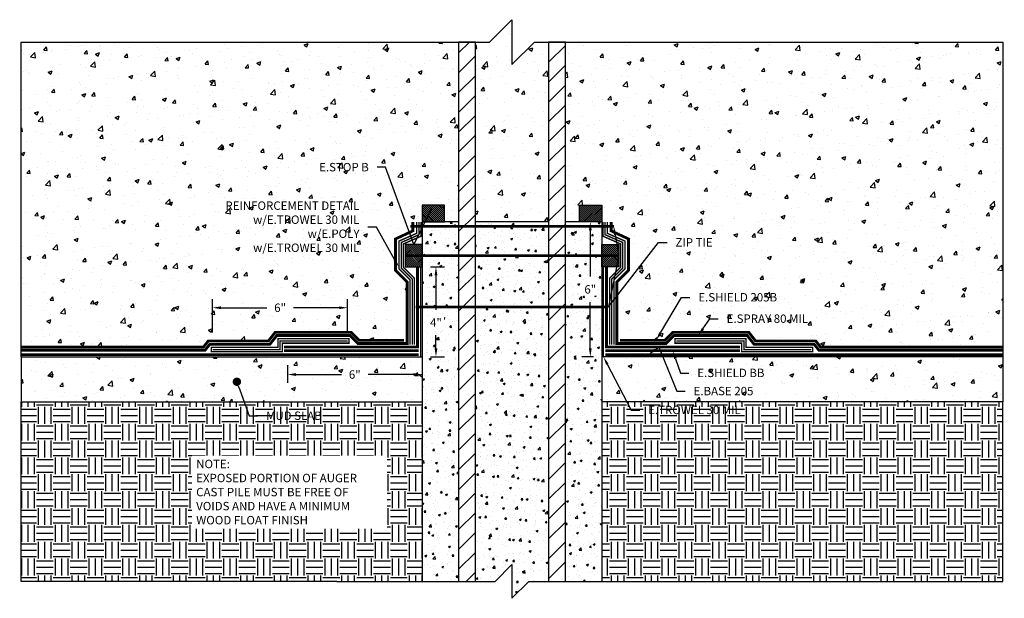
# Model space of a CAD drawing. Units: inches. Extents: x 46.2 to 90.1, y 25.1 to 50.9.
import ezdxf
from ezdxf import colors
from ezdxf.entities.mleader import LeaderData, LeaderLine
from ezdxf.math import Vec2, Vec3

# ---------------------------------------------------------------- set-up
doc = ezdxf.new("R2010")
doc.units = ezdxf.units.IN
doc.header["$MEASUREMENT"] = 0
for name, pattern in [('DASHED2', [0.375, 0.25, -0.125]), ('HIDDEN2', [0.1875, 0.125, -0.0625]), ('PHANTOM2', [1.25, 0.625, -0.125, 0.125, -0.125, 0.125, -0.125])]:
    doc.linetypes.add(name, pattern=pattern)
for name, color, linetype, true_color in [('E-BASE 205', 7, 'PHANTOM2', 0x0929dc), ('E-BOUBLE B', 7, 'Continuous', 0x4817e8), ('E-CANT-STOP', 7, 'Continuous', 0x197b19), ('E-POLY', 7, 'DASHED2', 0xe58597), ('E-ROLL 30', 7, 'Continuous', 0xb71538), ('E-SHIELD-205B', 7, 'HIDDEN2', 0x62afcb), ('E-SPRAY 80', 7, 'Continuous', 0x89399d), ('E-TROWEL', 7, 'Continuous', 0xb71538)]:
    doc.layers.add(name, color=color, linetype=linetype, true_color=true_color)
for name, color, linetype in [('PIPE', 81, 'Continuous'), ('Z-Anchors', 4, 'Continuous'), ('Z-Conditions', 10, 'Continuous'), ('Z-Dimension', 3, 'Continuous'), ('Z-TEXT', 3, 'Continuous')]:
    doc.layers.add(name, color=color, linetype=linetype)
doc.styles.add('ARIAL', font='arial.ttf')
doc.dimstyles.new('Arial', dxfattribs={"dimtxt": 0.125, "dimasz": 0.125, "dimexe": 0.125, "dimexo": 0.125, "dimgap": 0.125, "dimtad": 0, "dimtih": 1, "dimtoh": 1, "dimdec": 5, "dimzin": 0, "dimdsep": 46, "dimlunit": 4, "dimtxsty": 'ARIAL', "dimcen": 0.125, "dimclrd": 256, "dimclre": 256, "dimclrt": 256, "dimadec": 0, "dimazin": 0, "dimtfac": 1, "dimtdec": 5, "dimtofl": 0, "dimtmove": 0, "dimatfit": 3, "dimfxl": 1, "dimtfill": 1, "dimtfillclr": 256, "dimfrac": 2, "dimtolj": 1, "dimtzin": 0, "dimlwd": -1, "dimlwe": -1, "dimarcsym": 0})
pattern_1 = [(50, (-1.43205, -2.3014), (0.896575, -0.07844), [0.09375, -1.03125]), (355, (-1.43205, -2.3014), (-0.17344, 0.94024), [0.075, -0.825]), (100.4514, (-1.3573, -2.308), (0.723136, 0.8618), [0.079675, -0.876428]), (46.184, (-1.432, -2.0514), (1.33405, -0.2069), [0.140625, -1.546875]), (96.636, (-1.3209, -2.0687), (1.16833, 1.21765), [0.11951, -1.31464]), (351.184, (-1.432, -2.0514), (1.16833, 1.21765), [0.1125, -1.2375]), (21, (-1.30705, -2.1139), (0.746134, -0.503274), [0.09375, -1.03125]), (326, (-1.30705, -2.1139), (0.304144, 0.906438), [0.075, -0.825]), (71.4514, (-1.2449, -2.1559), (1.050278, 0.403164), [0.079675, -0.876428]), (37.5, (-1.43205, -2.30143), (0.0152, 0.4161173), [0, -0.815, 0, -0.8375, 0, -0.828125]), (7.5, (-1.43205, -2.30143), (0.328837, 0.493015), [0, -0.4775, 0, -0.79625, 0, -0.315625]), (327.5, (-1.7108, -2.30143), (0.667278, -0.0281936), [0, -0.3125, 0, -0.975, 0, -1.29375]), (317.5, (-1.8358, -2.3014), (0.728983, 0.125131), [0, -0.40625, 0, -0.6475, 0, -0.91875])]
pattern_2 = [(50, (45.4946, 29.2278), (1.79315, -0.15688), [0.1875, -2.0625]), (355, (45.4946, 29.2278), (-0.34688, 1.88048), [0.15, -1.65]), (100.4514, (45.644, 29.2147), (1.44627, 1.7236), [0.15935, -1.752855]), (46.184, (45.4946, 29.7278), (2.6681, -0.4138), [0.28125, -3.09375]), (96.6356, (45.717, 29.6933), (2.33665, 2.4353), [0.23903, -2.62928]), (351.184, (45.4946, 29.7278), (2.33665, 2.4353), [0.225, -2.475]), (21, (45.7446, 29.6028), (1.492268, -1.006547), [0.1875, -2.0625]), (326, (45.7446, 29.6028), (0.60829, 1.812875), [0.15, -1.65]), (71.4514, (45.869, 29.519), (2.100556, 0.80633), [0.15935, -1.752855]), (37.5, (45.49456, 29.2278), (0.0304, 0.832235), [0, -1.63, 0, -1.675, 0, -1.65625]), (7.5, (45.4946, 29.2278), (0.657674, 0.98603), [0, -0.955, 0, -1.5925, 0, -0.63125]), (327.5, (44.93706, 29.2278), (1.334556, -0.056387), [0, -0.625, 0, -1.95, 0, -2.5875]), (317.5, (44.6871, 29.2278), (1.457965, 0.250262), [0, -0.8125, 0, -1.295, 0, -1.8375])]
pattern_3 = [(0, (45.49456, 29.2278), (0.75, 0.75), [0.75, -0.75]), (0, (45.49456, 29.5091), (0.75, 0.75), [0.75, -0.75]), (0, (45.49456, 29.7903), (0.75, 0.75), [0.75, -0.75]), (90, (45.5883, 29.8841), (-0.75, 0.75), [0.75, -0.75]), (90, (45.86956, 29.8841), (-0.75, 0.75), [0.75, -0.75]), (90, (46.1508, 29.8841), (-0.75, 0.75), [0.75, -0.75])]

# ---------------------------------------------------------------- blocks, each defined once
blk = doc.blocks.new('*U5')
at = {"lineweight": -3}
blk.add_lwpolyline([(-10.389, 0), (-1, 0), (0, 1), (0, -1), (1, 0), (10.389, 0)], dxfattribs=at)
blk = doc.blocks.new('8inch Pile')
at = {"layer": 'PIPE'}
h = blk.add_hatch(dxfattribs=at)
h.set_pattern_fill('ANSI31', color=256, scale=5)
h.set_pattern_definition([(45, (-16.767, 4.84965), (-0.441942, 0.441942), [])])
h.paths.add_polyline_path([(6.375, 0), (6.375, 24), (5.625, 24), (5.625, 0)])
h.paths.add_polyline_path([(1.625, 24), (1.625, 0), (2.375, 0), (2.375, 24)])
at = {"layer": 'Z-Conditions'}
h = blk.add_hatch(dxfattribs=at)
h.set_pattern_fill('AR-CONC', color=256, scale=0.125)
h.set_pattern_definition(pattern_1)
h.paths.add_polyline_path([(0, 0), (1.625, 0), (1.625, 16), (0, 16)])
h = blk.add_hatch(dxfattribs=at)
h.set_pattern_fill('AR-CONC', color=256, scale=0.125)
h.set_pattern_definition(pattern_1)
h.paths.add_polyline_path([(5.625, 16), (2.375, 16), (2.375, 0), (3.25, 0), (4, 0.75), (4, -0.75), (4.75, 0), (5.625, 0)])
h = blk.add_hatch(dxfattribs=at)
h.set_pattern_fill('AR-CONC', color=256, scale=0.125)
h.set_pattern_definition(pattern_1)
h.paths.add_polyline_path([(8, 16), (6.375, 16), (6.375, 0), (8, 0)])
at = {"layer": 'PIPE'}
for p, q in [((0, 16), (0, 0)), ((1.625, 16), (0, 16)), ((5.625, 16), (2.375, 16)), ((8, 16), (6.375, 16)), ((8, 16), (8, 0))]:
    blk.add_line(p, q, dxfattribs=at)
for points in [[(1.625, 24), (1.625, 0), (2.375, 0), (2.375, 24)], [(5.625, 24), (5.625, 0), (6.375, 0), (6.375, 24)]]:
    blk.add_lwpolyline(points, close=True, dxfattribs=at)
at = {"layer": 'PIPE', "xscale": 0.75, "yscale": 0.75, "zscale": 0.75}
blk.add_blockref('*U5', (4, 0), dxfattribs=at)
blk = doc.blocks.new('E-SHIELDBB')
at = {"layer": 'E-BOUBLE B', "ltscale": 0.5, "const_width": 0.125}
blk.add_lwpolyline([(6, 0), (0, 0)], dxfattribs=at)
blk = doc.blocks.new('E-STOPB')
at = {"layer": 'E-CANT-STOP'}
h = blk.add_hatch(dxfattribs=at)
h.set_pattern_fill('ANSI31', color=256, scale=0.5)
h.paths.add_polyline_path([(0.75, 1), (0, 1), (0, 0), (0.75, 0)])
blk.add_line((0.75, 0), (0.75, 1), dxfattribs=at)
blk.add_lwpolyline([(0.75, 1), (0, 1), (0, 0), (0.75, 0)], close=True, dxfattribs=at)
blk = doc.blocks.new('*D27')
at = {"layer": 'Defpoints', "color": 0, "transparency": 16777216}
for p in [(58.162, 35.867), (64.156, 35.867), (58.162, 35.076)]:
    blk.add_point(p, dxfattribs=at)
at = {"layer": 'Z-Dimension', "transparency": 16777216}
for p, q in [((58.162, 35.492), (58.162, 34.701)), ((64.156, 35.492), (64.156, 34.701)), ((58.537, 35.076), (60.567, 35.076)), ((63.781, 35.076), (61.751, 35.076))]:
    blk.add_line(p, q, dxfattribs=at)
for points in [[(58.537, 35.138), (58.537, 35.013), (58.162, 35.076)], [(63.781, 35.138), (63.781, 35.013), (64.156, 35.076)]]:
    blk.add_solid(points, dxfattribs=at)
at = {"layer": 'Z-Dimension', "transparency": 16777216, "insert": (61.159, 35.076), "char_height": 0.375, "attachment_point": 5, "style": 'ARIAL', "bg_fill": 3, "box_fill_scale": 1.25, "bg_fill_color": 256, "bg_fill_true_color": 13158600, "bg_fill_transparency": 0}
blk.add_mtext('\\A1;6"', dxfattribs=at)
blk = doc.blocks.new('*D28')
at = {"layer": 'Defpoints', "color": 0, "transparency": 16777216}
for p in [(64.156, 39.867), (64.772, 39.867), (64.156, 35.867)]:
    blk.add_point(p, dxfattribs=at)
at = {"layer": 'Z-Dimension', "transparency": 16777216}
for p, q in [((64.531, 39.867), (65.147, 39.867)), ((64.772, 39.492), (64.772, 37.95)), ((64.772, 36.242), (64.772, 36.825)), ((64.531, 35.867), (65.147, 35.867))]:
    blk.add_line(p, q, dxfattribs=at)
for points in [[(64.71, 39.492), (64.835, 39.492), (64.772, 39.867)], [(64.71, 36.242), (64.835, 36.242), (64.772, 35.867)]]:
    blk.add_solid(points, dxfattribs=at)
at = {"layer": 'Z-Dimension', "transparency": 16777216, "insert": (64.772, 37.387), "char_height": 0.375, "attachment_point": 5, "style": 'ARIAL', "bg_fill": 3, "box_fill_scale": 1.25, "bg_fill_color": 256, "bg_fill_true_color": 13158600, "bg_fill_transparency": 0}
blk.add_mtext('\\A1;4"', dxfattribs=at)
blk = doc.blocks.new('*D29')
at = {"layer": 'Defpoints', "color": 0, "transparency": 16777216}
for p in [(71.64, 41.867), (72.156, 41.867), (72.156, 35.867)]:
    blk.add_point(p, dxfattribs=at)
at = {"layer": 'Z-Dimension', "transparency": 16777216}
for p, q in [((71.781, 41.867), (71.265, 41.867)), ((71.64, 41.492), (71.64, 39.433)), ((71.64, 36.242), (71.64, 38.301)), ((71.781, 35.867), (71.265, 35.867))]:
    blk.add_line(p, q, dxfattribs=at)
for points in [[(71.578, 41.492), (71.703, 41.492), (71.64, 41.867)], [(71.578, 36.242), (71.703, 36.242), (71.64, 35.867)]]:
    blk.add_solid(points, dxfattribs=at)
at = {"layer": 'Z-Dimension', "transparency": 16777216, "insert": (71.64, 38.867), "char_height": 0.375, "attachment_point": 5, "style": 'ARIAL', "bg_fill": 3, "box_fill_scale": 1.25, "bg_fill_color": 256, "bg_fill_true_color": 13158600, "bg_fill_transparency": 0}
blk.add_mtext('\\A1;6"', dxfattribs=at)
blk = doc.blocks.new('*D26')
at = {"layer": 'Defpoints', "color": 0, "transparency": 16777216}
for p in [(60.842, 38.048), (54.834, 36.566), (60.842, 36.566)]:
    blk.add_point(p, dxfattribs=at)
at = {"layer": 'Z-Dimension', "transparency": 16777216}
for p, q in [((54.834, 36.941), (54.834, 38.423)), ((60.842, 36.941), (60.842, 38.423)), ((55.209, 38.048), (57.247, 38.048)), ((60.467, 38.048), (58.43, 38.048))]:
    blk.add_line(p, q, dxfattribs=at)
for points in [[(55.209, 38.11), (55.209, 37.985), (54.834, 38.048)], [(60.467, 38.11), (60.467, 37.985), (60.842, 38.048)]]:
    blk.add_solid(points, dxfattribs=at)
at = {"layer": 'Z-Dimension', "transparency": 16777216, "insert": (57.838, 38.048), "char_height": 0.375, "attachment_point": 5, "style": 'ARIAL', "bg_fill": 3, "box_fill_scale": 1.25, "bg_fill_color": 256, "bg_fill_true_color": 13158600, "bg_fill_transparency": 0}
blk.add_mtext('\\A1;6"', dxfattribs=at)
blk = doc.blocks.new('*U23')
at = {"lineweight": -3}
blk.add_lwpolyline([(-21.84375, 0), (-1, 0), (0, 1), (0, -1), (1, 0), (21.84375, 0)], dxfattribs=at)
blk = doc.blocks.new('_Dot')
at = {"color": 0, "linetype": 'ByBlock', "lineweight": -2}
blk.add_line((-0.5, 0), (-1, 0), dxfattribs=at)
at = {"color": 0, "linetype": 'ByBlock', "const_width": 0.5}
blk.add_lwpolyline([(-0.25, 0, 1), (0.25, 0, 1)], format="xyb", close=True, dxfattribs=at)

msp = doc.modelspace()

# ---------------------------------------------------------------- hatches: boundary and pattern name
at = {"layer": 'Z-Conditions'}
h = msp.add_hatch(dxfattribs=at)
h.set_pattern_fill('AR-CONC', color=256, scale=0.25)
h.set_pattern_definition(pattern_2)
h.paths.add_polyline_path([(69.78074, 49.867023), (69.15574, 49.867023), (68.15574, 48.867023), (68.15574, 50.867023), (67.15574, 49.867023), (66.53074, 49.867023), (66.53074, 41.867023), (69.78074, 41.867023)])
h = msp.add_hatch(dxfattribs=at)
h.set_pattern_fill('AR-CONC', color=256, scale=0.25)
h.paths.add_polyline_path([(46.31199, 49.867023), (65.78074, 49.867023), (65.78074, 41.867023), (65.15574, 41.867023), (65.15574, 42.617023), (64.15574, 42.617023), (64.15574, 41.867023), (63.743336, 41.867023), (63.743336, 41.467446), (62.969392, 41.10859), (62.969392, 39.72088), (63.48828, 39.201992), (63.48828, 36.6018), (63.34468, 36.6018), (61.357339, 36.6018), (61.004354, 36.954785), (57.61984, 36.954785), (57.313511, 36.565725), (54.636512, 36.565725), (54.430633, 36.302856), (46.31199, 36.302856)])
h = msp.add_hatch(dxfattribs=at)
h.set_pattern_fill('AR-CONC', color=256, scale=0.25)
h.paths.add_polyline_path([(89.99949, 49.867023), (70.53074, 49.867023), (70.53074, 41.867023), (71.15574, 41.867023), (71.15574, 42.617023), (72.15574, 42.617023), (72.15574, 41.867023), (72.568144, 41.867023), (72.568144, 41.467446), (73.342088, 41.10859), (73.342088, 39.72088), (72.8232, 39.201992), (72.8232, 36.6018), (72.9668, 36.6018), (74.954141, 36.6018), (75.307126, 36.954785), (78.69164, 36.954785), (78.997969, 36.565725), (81.674968, 36.565725), (81.880847, 36.302856), (89.99949, 36.302856)])
h = msp.add_hatch(dxfattribs=at)
h.set_pattern_fill('AR-CONC', color=256, scale=0.25)
h.set_pattern_definition(pattern_2)
h.paths.add_polyline_path([(64.15574, 33.867023), (64.15574, 35.867023), (46.31199, 35.867023), (46.31199, 33.867023)])
h = msp.add_hatch(dxfattribs=at)
h.set_pattern_fill('AR-CONC', color=256, scale=0.25)
h.set_pattern_definition(pattern_2)
h.paths.add_polyline_path([(72.15574, 35.867023), (72.15574, 33.867023), (89.99949, 33.867023), (89.99949, 35.867023)])
h = msp.add_hatch(dxfattribs=at)
h.set_pattern_fill('EARTH', color=256, scale=3)
h.set_pattern_definition(pattern_3)
h.paths.add_polyline_path([(46.31199, 33.867023), (46.31199, 25.867023), (60.364276, 25.867023), (64.15574, 25.867023), (64.15574, 33.867023)])
h = msp.add_hatch(dxfattribs=at)
h.set_pattern_fill('EARTH', color=256, scale=3)
h.set_pattern_definition(pattern_3)
h.paths.add_polyline_path([(72.15574, 33.867023), (72.15574, 25.867023), (75.947204, 25.867023), (89.99949, 25.867023), (89.99949, 33.867023)])

# ---------------------------------------------------------------- linework, layer by layer
msp.add_line((64.15574, 35.867023), (64.15574, 25.867023))
at = {"layer": 'E-BASE 205', "ltscale": 0.25, "const_width": 0.125}
for points in [[(63.95389, 39.867007), (63.95389, 36.299598), (58.006, 36.299598)], [(72.35759, 39.867007), (72.35759, 36.299598), (78.30548, 36.299598)], [(64.006, 35.957339), (46.31199, 35.957339)], [(72.30548, 35.957339), (89.99949, 35.957339)]]:
    msp.add_lwpolyline(points, dxfattribs=at)
at = {"layer": 'E-POLY', "ltscale": 0.25, "const_width": 0.0625}
for points in [[(63.715742, 36.404732), (63.715268, 39.324824), (63.226442, 39.813651), (63.226442, 40.951243), (64.011828, 41.296065), (64.011828, 41.867023)], [(72.595738, 36.404732), (72.596212, 39.324824), (73.085038, 39.813651), (73.085038, 40.951243), (72.299652, 41.296065), (72.299652, 41.867023)], [(60.838112, 36.569986), (57.838112, 36.569986), (57.838112, 36.187289), (54.838112, 36.187289)]]:
    msp.add_lwpolyline(points, dxfattribs=at)
at = {"layer": 'E-SHIELD-205B', "ltscale": 0.5, "const_width": 0.125}
msp.add_lwpolyline([(46.31199, 36.302856), (54.430633, 36.302856), (54.636512, 36.565725), (57.313511, 36.565725), (57.61984, 36.954785), (61.004354, 36.954785), (61.357339, 36.6018), (63.34468, 36.6018)], dxfattribs=at)
at = {"layer": 'E-TROWEL', "const_width": 0.0625}
for points in [[(63.618144, 36.404716), (63.617677, 39.284391), (63.128844, 39.773224), (63.128844, 41.014984), (63.914229, 41.359806), (63.914229, 41.867023)], [(63.813341, 36.404748), (63.81286, 39.365257), (63.324041, 39.854077), (63.324041, 40.887503), (64.109426, 41.232325), (64.109426, 41.867023)], [(72.498139, 36.404748), (72.49862, 39.365257), (72.98744, 39.854077), (72.98744, 40.887503), (72.202054, 41.232325), (72.202054, 41.867023)], [(72.693336, 36.404716), (72.693804, 39.284391), (73.182636, 39.773224), (73.182636, 41.014984), (72.397251, 41.359806), (72.397251, 41.867023)], [(64.088692, 35.867023), (64.088212, 39.867023)], [(72.222788, 35.867023), (72.223268, 39.867023)]]:
    msp.add_lwpolyline(points, dxfattribs=at)
at = {"layer": 'Z-Anchors', "const_width": 0.125}
for points in [[(63.378544, 40.367031), (72.935199, 40.367031)], [(63.867978, 38.083302), (72.448392, 38.083302)]]:
    msp.add_lwpolyline(points, dxfattribs=at)
at = {"layer": 'Z-Conditions'}
for p, q in [((46.31199, 35.867023), (46.31199, 49.867023)), ((89.99949, 49.867023), (89.99949, 35.867023)), ((46.31199, 35.867023), (64.15574, 35.867023)), ((46.31199, 35.867023), (46.31199, 33.867023)), ((89.99949, 35.867023), (72.15574, 35.867023)), ((72.15574, 35.867023), (72.15574, 25.867023)), ((89.99949, 35.867023), (89.99949, 33.867023)), ((46.31199, 33.867023), (64.15574, 33.867023)), ((46.31199, 25.867023), (46.31199, 33.867023)), ((89.99949, 25.867023), (89.99949, 33.867023)), ((60.364276, 25.867023), (46.31199, 25.867023)), ((75.947204, 25.867023), (89.99949, 25.867023))]:
    msp.add_line(p, q, dxfattribs=at)

# ---------------------------------------------------------------- block references
at = {"rotation": 270}
msp.add_blockref('E-STOPB', (64.15574, 42.617023), dxfattribs=at)
at = {"xscale": -1, "rotation": 90}
msp.add_blockref('E-STOPB', (72.15574, 42.617023), dxfattribs=at)
for name, p in [('E-STOPB', (63.40574, 39.867031)), ('E-SHIELDBB', (58.006, 36.134674))]:
    msp.add_blockref(name, p)
at = {"xscale": -1}
for name, p in [('E-STOPB', (72.90574, 39.867031)), ('E-SHIELDBB', (78.30548, 36.134674))]:
    msp.add_blockref(name, p, dxfattribs=at)
at = {"layer": 'Z-Conditions'}
for name, p in [('*U23', (68.15574, 49.867023)), ('8inch Pile', (64.15574, 25.867023))]:
    msp.add_blockref(name, p, dxfattribs=at)

# ---------------------------------------------------------------- next in the draw order: texts
at = {"layer": 'Z-TEXT', "insert": (54.102884, 31.282744), "char_height": 0.375, "attachment_point": 1, "style": 'ARIAL', "bg_fill": 3, "box_fill_scale": 1.5, "bg_fill_color": 256, "bg_fill_transparency": 0}
msp.add_mtext_dynamic_manual_height_columns('NOTE:\\PEXPOSED PORTION OF AUGER CAST PILE MUST BE FREE OF VOIDS AND HAVE A MINIMUM WOOD FLOAT FINISH', width=8.29624687, gutter_width=0.3125, heights=[0], dxfattribs=at)

# ---------------------------------------------------------------- next in the draw order: dimensions: what is measured, and where the dimension line sits
at = {"layer": 'Z-Dimension'}
for p1, p2, distance, picture, middle in [((72.15574, 35.867023), (72.15574, 41.867023), 0.515488, '*D29', (71.640252, 38.867023)), ((64.15574, 35.867023), (58.16225, 35.867023), 0.791162, '*D27', (61.158995, 35.075861))]:
    dim = msp.add_aligned_dim(p1=p1, p2=p2, distance=distance, dimstyle='Arial', override={"dimscale": 3}, dxfattribs=at)
    dim.commit()
    dim.dimension.update_dxf_attribs({"geometry": picture, "text_midpoint": middle})

# ---------------------------------------------------------------- next in the draw order: leaders
at = {"layer": 'Z-TEXT'}
ml = msp.add_multileader_mtext('Standard', dxfattribs=at)
ml.set_content('REINFORCEMENT DETAIL\\Pw/E.TROWEL 30 MIL\\Pw/E.POLY\\Pw/E.TROWEL 30 MIL', color=256, style='ARIAL')
ml.set_leader_properties(color=256, linetype='ByLayer', lineweight=-1)
ml.build(insert=Vec2(0, 0))
ml.multileader.update_dxf_attribs({"text_left_attachment_type": 2, "text_right_attachment_type": 2, "dogleg_length": 0.125, "arrow_head_size": 0.375, "scale": 3})
ctx = ml.context
ctx.base_point, ctx.scale, ctx.char_height, ctx.arrow_head_size, ctx.landing_gap_size, ctx.plane_origin = Vec3(54.505409, 41.638112), 3, 0.375, 0.375, 0.375, Vec3(62.63967, 40.598717)
ctx.left_attachment, ctx.right_attachment, ctx.text_align_type = 2, 2, 2
notes = []
notes.append((ctx, [(0, (1, 1, 0), (62.119495, 41.638112), (-1, 0), 0.375, [(0, [(63.117674, 39.861549)], 0, [])])]))
ctx.mtext.insert, ctx.mtext.alignment, ctx.mtext.flow_direction = Vec3(61.369495, 42.779739), 3, 5
ctx.mtext.has_bg_fill, ctx.mtext.bg_color, ctx.mtext.bg_scale_factor, ctx.mtext.bg_transparency, ctx.mtext.use_window_bg_color = 1, -1027028792, 1.5, 0, 1
ml = msp.add_multileader_mtext('Standard', dxfattribs=at)
ml.set_content('E.BASE 205', color=256, style='ARIAL')
ml.set_leader_properties(color=256, linetype='ByLayer', lineweight=-1)
ml.build(insert=Vec2(0, 0))
ml.multileader.update_dxf_attribs({"text_left_attachment_type": 2, "text_right_attachment_type": 2, "dogleg_length": 0.125, "arrow_head_size": 0.375, "scale": 3})
ctx = ml.context
ctx.base_point, ctx.scale, ctx.char_height, ctx.arrow_head_size, ctx.landing_gap_size, ctx.plane_origin = Vec3(75.86034, 34.333856), 3, 0.375, 0.375, 0.375, Vec3(74.220412, 35.957339)
ctx.left_attachment, ctx.right_attachment = 2, 2
notes.append((ctx, [(0, (1, 1, 0), (75.48534, 34.333856), (1, 0), 0.375, [(1, [(74.220412, 35.957339), (74.690602, 36.299598)], 0, [])])]))
ctx.mtext.insert, ctx.mtext.flow_direction = Vec3(76.23534, 34.527751), 5
ctx.mtext.has_bg_fill, ctx.mtext.bg_color, ctx.mtext.bg_scale_factor, ctx.mtext.bg_transparency, ctx.mtext.use_window_bg_color = 1, -1027028792, 1.5, 0, 1
for ctx, leaders in notes:
    for number, flags, end, landing, length, lines in leaders:
        leader = LeaderData()
        leader.index, (leader.has_last_leader_line, leader.has_dogleg_vector, leader.attachment_direction) = number, flags
        leader.last_leader_point, leader.dogleg_vector, leader.dogleg_length = Vec3(end), Vec3(landing), length
        for number, points, colour, breaks in lines:
            line = LeaderLine()
            line.index, line.vertices, line.color, line.breaks = number, Vec3.list(points), colors.encode_raw_color(colour), breaks
            leader.lines.append(line)
        ctx.leaders.append(leader)

# ---------------------------------------------------------------- next in the draw order: linework, layer by layer
at = {"layer": 'E-ROLL 30', "const_width": 0.0625}
msp.add_lwpolyline([(60.90446, 36.667584), (57.740514, 36.667584), (57.740514, 36.284887), (54.771764, 36.284887), (54.771764, 36.089691), (57.93571, 36.089691), (57.93571, 36.472387), (60.90446, 36.472387)], close=True, dxfattribs=at)

# ---------------------------------------------------------------- next in the draw order: dimensions: what is measured, and where the dimension line sits
at = {"layer": 'Z-Dimension'}
dim = msp.add_linear_dim(base=(64.772127, 39.867031), p1=(64.15574, 35.867023), p2=(64.15574, 39.867031), angle=90, dimstyle='Arial', override={"dimscale": 3}, dxfattribs=at)
dim.commit()
dim.dimension.update_dxf_attribs({"geometry": '*D28', "text_midpoint": (64.772127, 37.387351), "dimtype": 161})

# ---------------------------------------------------------------- next in the draw order: leaders
at = {"layer": 'Z-TEXT'}
ml = msp.add_multileader_mtext('Standard', dxfattribs=at)
ml.set_content('E.STOP B', color=256, style='ARIAL')
ml.set_leader_properties(color=256, linetype='ByLayer', lineweight=-1)
ml.build(insert=Vec2(0, 0))
ml.multileader.update_dxf_attribs({"text_left_attachment_type": 2, "text_right_attachment_type": 2, "dogleg_length": 0.125, "arrow_head_size": 0.375, "scale": 3})
ctx = ml.context
ctx.base_point, ctx.scale, ctx.char_height, ctx.arrow_head_size, ctx.landing_gap_size, ctx.plane_origin = Vec3(59.061683, 44.297978), 3, 0.375, 0.375, 0.375, Vec3(63.650738, 43.855516)
ctx.left_attachment, ctx.right_attachment, ctx.text_align_type = 2, 2, 2
notes = []
notes.append((ctx, [(0, (1, 1, 0), (62.53363, 44.297978), (-1, 0), 0.375, [(1, [(64.65574, 42.617023), (63.78074, 40.867031)], 0, [])])]))
ctx.mtext.insert, ctx.mtext.alignment, ctx.mtext.flow_direction = Vec3(61.78363, 44.492001), 3, 5
ctx.mtext.has_bg_fill, ctx.mtext.bg_color, ctx.mtext.bg_scale_factor, ctx.mtext.bg_transparency, ctx.mtext.use_window_bg_color = 1, -1027028792, 1.5, 0, 1
ml = msp.add_multileader_mtext('Standard', dxfattribs=at)
ml.set_content('E.SHIELD BB', color=256, style='ARIAL')
ml.set_leader_properties(color=256, linetype='ByLayer', lineweight=-1)
ml.build(insert=Vec2(0, 0))
ml.multileader.update_dxf_attribs({"text_left_attachment_type": 2, "text_right_attachment_type": 2, "dogleg_length": 0.125, "arrow_head_size": 0.375, "scale": 3})
ctx = ml.context
ctx.base_point, ctx.scale, ctx.char_height, ctx.arrow_head_size, ctx.landing_gap_size, ctx.plane_origin = Vec3(76.025833, 35.143608), 3, 0.375, 0.375, 0.375, Vec3(75.30548, 36.134674)
ctx.left_attachment, ctx.right_attachment = 2, 2
notes.append((ctx, [(0, (1, 1, 0), (75.650833, 35.143608), (1, 0), 0.375, [(0, [(75.30548, 36.134674)], 0, [])])]))
ctx.mtext.insert, ctx.mtext.flow_direction = Vec3(76.400833, 35.337503), 5
ctx.mtext.has_bg_fill, ctx.mtext.bg_color, ctx.mtext.bg_scale_factor, ctx.mtext.bg_transparency, ctx.mtext.use_window_bg_color = 1, -1027028792, 1.5, 0, 1
ml = msp.add_multileader_mtext('Standard', dxfattribs=at)
ml.set_content('MUD SLAB', color=256, style='ARIAL')
ml.set_leader_properties(color=256, linetype='ByLayer', lineweight=-1)
ml.set_arrow_properties(name='DOT')
ml.build(insert=Vec2(0, 0))
ml.multileader.update_dxf_attribs({"text_left_attachment_type": 2, "text_right_attachment_type": 2, "dogleg_length": 0.125, "arrow_head_size": 0.375, "scale": 3})
ctx = ml.context
ctx.base_point, ctx.scale, ctx.char_height, ctx.arrow_head_size, ctx.landing_gap_size, ctx.plane_origin = Vec3(56.837449, 33.236441), 3, 0.375, 0.375, 0.375, Vec3(56.117096, 34.227507)
ctx.left_attachment, ctx.right_attachment = 2, 2
notes.append((ctx, [(0, (1, 1, 0), (56.462449, 33.236441), (1, 0), 0.375, [(0, [(55.914373, 34.754353)], 0, [])])]))
ctx.mtext.insert, ctx.mtext.flow_direction = Vec3(57.212449, 33.430336), 5
ctx.mtext.has_bg_fill, ctx.mtext.bg_color, ctx.mtext.bg_scale_factor, ctx.mtext.bg_transparency, ctx.mtext.use_window_bg_color = 1, -1027028792, 1.5, 0, 1
for ctx, leaders in notes:
    for number, flags, end, landing, length, lines in leaders:
        leader = LeaderData()
        leader.index, (leader.has_last_leader_line, leader.has_dogleg_vector, leader.attachment_direction) = number, flags
        leader.last_leader_point, leader.dogleg_vector, leader.dogleg_length = Vec3(end), Vec3(landing), length
        for number, points, colour, breaks in lines:
            line = LeaderLine()
            line.index, line.vertices, line.color, line.breaks = number, Vec3.list(points), colors.encode_raw_color(colour), breaks
            leader.lines.append(line)
        ctx.leaders.append(leader)

# ---------------------------------------------------------------- next in the draw order: linework, layer by layer
at = {"layer": 'E-POLY', "ltscale": 0.25, "const_width": 0.0625}
msp.add_lwpolyline([(75.473368, 36.569986), (78.473368, 36.569986), (78.473368, 36.187289), (81.473368, 36.187289)], dxfattribs=at)
at = {"layer": 'E-SHIELD-205B', "ltscale": 0.5, "const_width": 0.125}
msp.add_lwpolyline([(89.99949, 36.302856), (81.880847, 36.302856), (81.674968, 36.565725), (78.997969, 36.565725), (78.69164, 36.954785), (75.307126, 36.954785), (74.954141, 36.6018), (72.9668, 36.6018)], dxfattribs=at)
at = {"layer": 'E-SPRAY 80', "ltscale": 0.5, "const_width": 0.125}
for points in [[(46.31199, 36.159255), (54.500566, 36.159255), (54.706445, 36.422125), (57.383216, 36.422125), (57.689545, 36.811185), (60.944873, 36.811185), (61.297858, 36.458199), (63.48828, 36.458199), (63.48828, 39.201992), (62.969392, 39.72088), (62.969392, 41.10859), (63.743336, 41.467446), (63.743336, 41.867023)], [(89.99949, 36.159255), (81.810914, 36.159255), (81.605035, 36.422125), (78.928264, 36.422125), (78.621935, 36.811185), (75.366607, 36.811185), (75.013622, 36.458199), (72.8232, 36.458199), (72.8232, 39.201992), (73.342088, 39.72088), (73.342088, 41.10859), (72.568144, 41.467446), (72.568144, 41.867023)]]:
    msp.add_lwpolyline(points, dxfattribs=at)
at = {"layer": 'Z-Anchors', "const_width": 0.125}
msp.add_lwpolyline([(63.625356, 41.667269), (72.699276, 41.667269)], dxfattribs=at)

# ---------------------------------------------------------------- next in the draw order: leaders
at = {"layer": 'Z-TEXT'}
ml = msp.add_multileader_mtext('Standard', dxfattribs=at)
ml.set_content('E.TROWEL 30 MIL', color=256, style='ARIAL')
ml.set_leader_properties(color=256, linetype='ByLayer', lineweight=-1)
ml.build(insert=Vec2(0, 0))
ml.multileader.update_dxf_attribs({"text_left_attachment_type": 2, "text_right_attachment_type": 2, "dogleg_length": 0.125, "arrow_head_size": 0.375, "scale": 3})
ctx = ml.context
ctx.base_point, ctx.scale, ctx.char_height, ctx.arrow_head_size, ctx.landing_gap_size, ctx.plane_origin = Vec3(73.839668, 33.494054), 3, 0.375, 0.375, 0.375, Vec3(73.119315, 34.485119)
ctx.left_attachment, ctx.right_attachment = 2, 2
notes = []
notes.append((ctx, [(0, (1, 1, 0), (73.464668, 33.494054), (1, 0), 0.375, [(0, [(72.222788, 35.867023)], 0, [])])]))
ctx.mtext.insert, ctx.mtext.flow_direction = Vec3(74.214668, 33.688204), 5
ctx.mtext.has_bg_fill, ctx.mtext.bg_color, ctx.mtext.bg_scale_factor, ctx.mtext.bg_transparency, ctx.mtext.use_window_bg_color = 1, -1027028792, 1.5, 0, 1
for ctx, leaders in notes:
    for number, flags, end, landing, length, lines in leaders:
        leader = LeaderData()
        leader.index, (leader.has_last_leader_line, leader.has_dogleg_vector, leader.attachment_direction) = number, flags
        leader.last_leader_point, leader.dogleg_vector, leader.dogleg_length = Vec3(end), Vec3(landing), length
        for number, points, colour, breaks in lines:
            line = LeaderLine()
            line.index, line.vertices, line.color, line.breaks = number, Vec3.list(points), colors.encode_raw_color(colour), breaks
            leader.lines.append(line)
        ctx.leaders.append(leader)

# ---------------------------------------------------------------- next in the draw order: linework, layer by layer
at = {"layer": 'E-ROLL 30', "const_width": 0.0625}
msp.add_lwpolyline([(75.40702, 36.667584), (78.570966, 36.667584), (78.570966, 36.284887), (81.539716, 36.284887), (81.539716, 36.089691), (78.37577, 36.089691), (78.37577, 36.472387), (75.40702, 36.472387)], close=True, dxfattribs=at)
at = {"layer": 'Z-Conditions'}
msp.add_line((89.99949, 33.867023), (72.15574, 33.867023), dxfattribs=at)

# ---------------------------------------------------------------- next in the draw order: dimensions: what is measured, and where the dimension line sits
at = {"layer": 'Z-Dimension'}
dim = msp.add_aligned_dim(p1=(54.834264, 36.565725), p2=(60.84196, 36.565725), distance=1.481843, dimstyle='Arial', override={"dimscale": 3}, dxfattribs=at)
dim.commit()
dim.dimension.update_dxf_attribs({"geometry": '*D26', "text_midpoint": (57.838112, 38.047569)})

# ---------------------------------------------------------------- next in the draw order: leaders
at = {"layer": 'Z-TEXT'}
ml = msp.add_multileader_mtext('Standard', dxfattribs=at)
ml.set_content('E.SPRAY 80 MIL', color=256, style='ARIAL')
ml.set_leader_properties(color=256, linetype='ByLayer', lineweight=-1)
ml.build(insert=Vec2(0, 0))
ml.multileader.update_dxf_attribs({"text_left_attachment_type": 2, "text_right_attachment_type": 2, "dogleg_length": 0.125, "arrow_head_size": 0.375, "scale": 3})
ctx = ml.context
ctx.base_point, ctx.scale, ctx.char_height, ctx.arrow_head_size, ctx.landing_gap_size, ctx.plane_origin = Vec3(77.332643, 37.55544), 3, 0.375, 0.375, 0.375, Vec3(76.437468, 36.516045)
ctx.left_attachment, ctx.right_attachment = 2, 2
notes = []
notes.append((ctx, [(0, (1, 1, 0), (76.957643, 37.55544), (1, 0), 0.375, [(0, [(76.437468, 36.799918)], 0, [])])]))
ctx.mtext.insert, ctx.mtext.flow_direction = Vec3(77.707643, 37.749335), 5
ctx.mtext.has_bg_fill, ctx.mtext.bg_color, ctx.mtext.bg_scale_factor, ctx.mtext.bg_transparency, ctx.mtext.use_window_bg_color = 1, -1027028792, 1.5, 0, 1
for ctx, leaders in notes:
    for number, flags, end, landing, length, lines in leaders:
        leader = LeaderData()
        leader.index, (leader.has_last_leader_line, leader.has_dogleg_vector, leader.attachment_direction) = number, flags
        leader.last_leader_point, leader.dogleg_vector, leader.dogleg_length = Vec3(end), Vec3(landing), length
        for number, points, colour, breaks in lines:
            line = LeaderLine()
            line.index, line.vertices, line.color, line.breaks = number, Vec3.list(points), colors.encode_raw_color(colour), breaks
            leader.lines.append(line)
        ctx.leaders.append(leader)

# ---------------------------------------------------------------- next in the draw order: leaders
ml = msp.add_multileader_mtext('Standard', dxfattribs=at)
ml.set_content('E.SHIELD 205B', color=256, style='ARIAL')
ml.set_leader_properties(color=256, linetype='ByLayer', lineweight=-1)
ml.build(insert=Vec2(0, 0))
ml.multileader.update_dxf_attribs({"text_left_attachment_type": 2, "text_right_attachment_type": 2, "dogleg_length": 0.125, "arrow_head_size": 0.375, "scale": 3})
ctx = ml.context
ctx.base_point, ctx.scale, ctx.char_height, ctx.arrow_head_size, ctx.landing_gap_size, ctx.plane_origin = Vec3(76.072889, 38.509054), 3, 0.375, 0.375, 0.375, Vec3(75.177714, 37.469659)
ctx.left_attachment, ctx.right_attachment = 2, 2
notes = []
notes.append((ctx, [(0, (1, 1, 0), (75.697889, 38.509054), (1, 0), 0.375, [(0, [(74.569018, 36.6018)], 0, [])])]))
ctx.mtext.insert, ctx.mtext.flow_direction = Vec3(76.447889, 38.702949), 5
ctx.mtext.has_bg_fill, ctx.mtext.bg_color, ctx.mtext.bg_scale_factor, ctx.mtext.bg_transparency, ctx.mtext.use_window_bg_color = 1, -1027028792, 1.5, 0, 1
for ctx, leaders in notes:
    for number, flags, end, landing, length, lines in leaders:
        leader = LeaderData()
        leader.index, (leader.has_last_leader_line, leader.has_dogleg_vector, leader.attachment_direction) = number, flags
        leader.last_leader_point, leader.dogleg_vector, leader.dogleg_length = Vec3(end), Vec3(landing), length
        for number, points, colour, breaks in lines:
            line = LeaderLine()
            line.index, line.vertices, line.color, line.breaks = number, Vec3.list(points), colors.encode_raw_color(colour), breaks
            leader.lines.append(line)
        ctx.leaders.append(leader)

# ---------------------------------------------------------------- next in the draw order: leaders
ml = msp.add_multileader_mtext('Standard', dxfattribs=at)
ml.set_content('ZIP TIE', color=256, style='ARIAL')
ml.set_leader_properties(color=256, linetype='ByLayer', lineweight=-1)
ml.build(insert=Vec2(0, 0))
ml.multileader.update_dxf_attribs({"text_left_attachment_type": 2, "text_right_attachment_type": 2, "dogleg_length": 0.125, "arrow_head_size": 0.375, "scale": 3})
ctx = ml.context
ctx.base_point, ctx.scale, ctx.char_height, ctx.arrow_head_size, ctx.landing_gap_size, ctx.plane_origin = Vec3(75.054902, 40.957177), 3, 0.375, 0.375, 0.375, Vec3(72.686124, 41.667269)
ctx.left_attachment, ctx.right_attachment = 2, 2
notes = []
notes.append((ctx, [(0, (1, 1, 0), (74.679902, 40.957177), (1, 0), 0.375, [(2, [(72.686124, 41.667269), (72.90574, 40.367031), (72.443502, 38.083302)], 0, [])])]))
ctx.mtext.insert, ctx.mtext.flow_direction = Vec3(75.429902, 41.144805), 5
ctx.mtext.has_bg_fill, ctx.mtext.bg_color, ctx.mtext.bg_scale_factor, ctx.mtext.bg_transparency, ctx.mtext.use_window_bg_color = 1, -1027028792, 1.5, 0, 1
for ctx, leaders in notes:
    for number, flags, end, landing, length, lines in leaders:
        leader = LeaderData()
        leader.index, (leader.has_last_leader_line, leader.has_dogleg_vector, leader.attachment_direction) = number, flags
        leader.last_leader_point, leader.dogleg_vector, leader.dogleg_length = Vec3(end), Vec3(landing), length
        for number, points, colour, breaks in lines:
            line = LeaderLine()
            line.index, line.vertices, line.color, line.breaks = number, Vec3.list(points), colors.encode_raw_color(colour), breaks
            leader.lines.append(line)
        ctx.leaders.append(leader)

doc.saveas('drawing.dxf')
